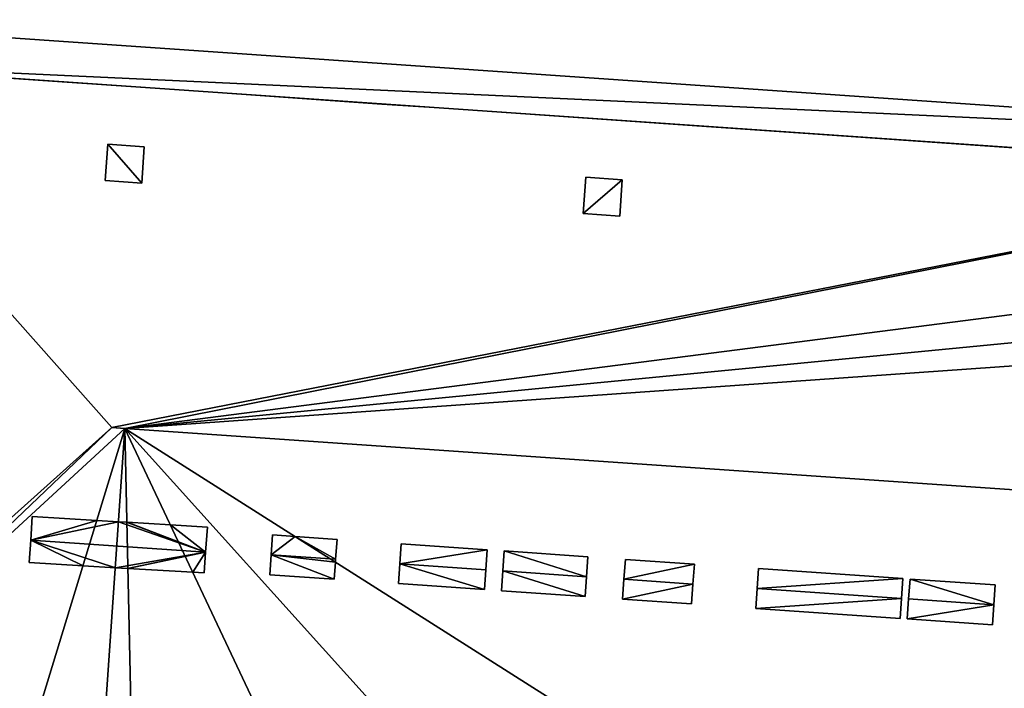
# Model space of a CAD drawing. Units: metres. Extents: x 69369 to 70008, y 353490 to 354013.
# Drawn here: x 69877 to 69894, y 353963 to 353975 of the extents above; entities that cross this region are included whole.
import ezdxf

# ---------------------------------------------------------------- set-up
doc = ezdxf.new("R2010")
doc.units = ezdxf.units.M
for name, color, linetype in [('FacadeFaces', 38, 'Continuous'), ('OuterEaves', 4, 'Continuous'), ('OuterWalls', 4, 'Continuous'), ('RidgeLines', 22, 'Continuous'), ('RoofFaces', 24, 'Continuous'), ('RoofLines', 2, 'Continuous'), ('TerrainIntersection', 106, 'Continuous')]:
    doc.layers.add(name, color=color, linetype=linetype)

msp = doc.modelspace()

# ---------------------------------------------------------------- linework, layer by layer
at = {"layer": 'FacadeFaces'}
for points in [[(69903.883, 353972.646, 321.665), (69872.22, 353974.835, 321.265), (69872.22, 353974.835, 321.665), (69903.883, 353972.646, 321.665)], [(69903.883, 353972.646, 321.265), (69872.22, 353974.835, 321.265), (69903.883, 353972.646, 321.665), (69903.883, 353972.646, 321.265)], [(69872.818, 353974.084, 321.175), (69872.22, 353974.835, 321.265), (69903.883, 353972.646, 321.265), (69872.818, 353974.084, 321.175)], [(69872.818, 353974.084, 321.175), (69903.883, 353972.646, 321.265), (69903.836, 353971.936, 321.175), (69872.818, 353974.084, 321.175)], [(69872.818, 353974.084, 316.172), (69872.818, 353974.084, 321.175), (69903.836, 353971.936, 316.172), (69872.818, 353974.084, 316.172)], [(69903.836, 353971.936, 316.172), (69872.818, 353974.084, 321.175), (69903.836, 353971.936, 321.175), (69903.836, 353971.936, 316.172)], [(69903.836, 353971.936, 316.172), (69872.818, 353974.084, 310.867), (69872.818, 353974.084, 316.172), (69903.836, 353971.936, 316.172)], [(69903.836, 353971.936, 310.867), (69872.818, 353974.084, 310.867), (69903.836, 353971.936, 316.172), (69903.836, 353971.936, 310.867)], [(69872.818, 353974.084, 305.998), (69872.818, 353974.084, 310.867), (69903.836, 353971.936, 305.998), (69872.818, 353974.084, 305.998)], [(69903.836, 353971.936, 305.998), (69872.818, 353974.084, 310.867), (69903.836, 353971.936, 310.867), (69903.836, 353971.936, 305.998)], [(69903.836, 353971.936, 305.998), (69872.818, 353974.084, 300.847), (69872.818, 353974.084, 305.998), (69903.836, 353971.936, 305.998)], [(69903.836, 353971.936, 300.847), (69872.818, 353974.084, 300.847), (69903.836, 353971.936, 305.998), (69903.836, 353971.936, 300.847)], [(69872.818, 353974.084, 300.847), (69903.836, 353971.936, 300.847), (69903.836, 353971.936, 295.7), (69872.818, 353974.084, 300.847)], [(69872.818, 353974.084, 300.847), (69903.836, 353971.936, 295.7), (69872.818, 353974.084, 295.7), (69872.818, 353974.084, 300.847)], [(69878.439, 353972.018, 323.328), (69878.483, 353972.656, 322.908), (69878.483, 353972.656, 322.808), (69878.439, 353972.018, 323.328)], [(69878.439, 353972.018, 323.328), (69878.483, 353972.656, 322.808), (69878.439, 353972.018, 323.228), (69878.439, 353972.018, 323.328)], [(69878.483, 353972.656, 322.908), (69879.123, 353972.612, 322.908), (69879.123, 353972.612, 322.808), (69878.483, 353972.656, 322.908)], [(69878.483, 353972.656, 322.908), (69879.123, 353972.612, 322.808), (69878.483, 353972.656, 322.808), (69878.483, 353972.656, 322.908)], [(69879.123, 353972.612, 322.908), (69879.079, 353971.974, 323.328), (69879.079, 353971.974, 323.228), (69879.123, 353972.612, 322.908)], [(69879.123, 353972.612, 322.908), (69879.079, 353971.974, 323.228), (69879.123, 353972.612, 322.808), (69879.123, 353972.612, 322.908)], [(69879.079, 353971.974, 323.328), (69878.439, 353972.018, 323.228), (69879.079, 353971.974, 323.228), (69879.079, 353971.974, 323.328)], [(69879.079, 353971.974, 323.328), (69878.439, 353972.018, 323.328), (69878.439, 353972.018, 323.228), (69879.079, 353971.974, 323.328)], [(69886.808, 353971.44, 323.328), (69886.852, 353972.078, 322.908), (69886.852, 353972.078, 322.808), (69886.808, 353971.44, 323.328)], [(69886.808, 353971.44, 323.328), (69886.852, 353972.078, 322.808), (69886.808, 353971.44, 323.228), (69886.808, 353971.44, 323.328)], [(69886.852, 353972.078, 322.908), (69887.491, 353972.033, 322.909), (69887.491, 353972.033, 322.809), (69886.852, 353972.078, 322.908)], [(69886.852, 353972.078, 322.908), (69887.491, 353972.033, 322.809), (69886.852, 353972.078, 322.808), (69886.852, 353972.078, 322.908)], [(69887.491, 353972.033, 322.909), (69887.447, 353971.396, 323.328), (69887.447, 353971.396, 323.228), (69887.491, 353972.033, 322.909)], [(69887.491, 353972.033, 322.909), (69887.447, 353971.396, 323.228), (69887.491, 353972.033, 322.809), (69887.491, 353972.033, 322.909)], [(69887.447, 353971.396, 323.328), (69886.808, 353971.44, 323.328), (69886.808, 353971.44, 323.228), (69887.447, 353971.396, 323.328)], [(69887.447, 353971.396, 323.328), (69886.808, 353971.44, 323.228), (69887.447, 353971.396, 323.228), (69887.447, 353971.396, 323.328)], [(69877.136, 353965.722, 327.151), (69877.16, 353966.14, 326.931), (69877.16, 353966.14, 325.047), (69877.136, 353965.722, 327.151)], [(69877.136, 353965.722, 327.151), (69877.16, 353966.14, 325.047), (69877.136, 353965.722, 325.048), (69877.136, 353965.722, 327.151)], [(69877.16, 353966.14, 326.931), (69878.293, 353966.071, 326.931), (69878.293, 353966.071, 325.796), (69877.16, 353966.14, 326.931)], [(69877.16, 353966.14, 326.931), (69878.293, 353966.071, 325.796), (69877.16, 353966.14, 325.047), (69877.16, 353966.14, 326.931)], [(69878.293, 353966.071, 326.931), (69878.672, 353966.048, 326.931), (69878.672, 353966.048, 326.053), (69878.293, 353966.071, 326.931)], [(69878.293, 353966.071, 326.931), (69878.672, 353966.048, 326.053), (69878.293, 353966.071, 325.796), (69878.293, 353966.071, 326.931)], [(69878.672, 353966.048, 326.931), (69878.814, 353966.04, 326.931), (69878.814, 353966.04, 325.961), (69878.672, 353966.048, 326.931)], [(69878.672, 353966.048, 326.931), (69878.814, 353966.04, 325.961), (69878.672, 353966.048, 326.053), (69878.672, 353966.048, 326.931)], [(69878.814, 353966.04, 326.931), (69878.821, 353966.04, 326.931), (69878.821, 353966.04, 325.957), (69878.814, 353966.04, 326.931)], [(69878.814, 353966.04, 326.931), (69878.821, 353966.04, 325.957), (69878.814, 353966.04, 325.961), (69878.814, 353966.04, 326.931)], [(69878.821, 353966.04, 326.931), (69879.581, 353965.993, 326.931), (69879.581, 353965.993, 325.469), (69878.821, 353966.04, 326.931)], [(69878.821, 353966.04, 326.931), (69879.581, 353965.993, 325.469), (69878.821, 353966.04, 325.957), (69878.821, 353966.04, 326.931)], [(69879.581, 353965.993, 326.931), (69880.231, 353965.954, 326.931), (69880.231, 353965.954, 325.052), (69879.581, 353965.993, 326.931)], [(69879.581, 353965.993, 326.931), (69880.231, 353965.954, 325.052), (69879.581, 353965.993, 325.469), (69879.581, 353965.993, 326.931)], [(69880.231, 353965.954, 326.931), (69880.198, 353965.514, 327.151), (69880.198, 353965.514, 325.053), (69880.231, 353965.954, 326.931)], [(69880.231, 353965.954, 326.931), (69880.198, 353965.514, 325.053), (69880.231, 353965.954, 325.052), (69880.231, 353965.954, 326.931)], [(69881.347, 353965.467, 326.628), (69881.371, 353965.815, 326.408), (69881.371, 353965.815, 324.945), (69881.347, 353965.467, 326.628)], [(69881.347, 353965.467, 326.628), (69881.371, 353965.815, 324.945), (69881.347, 353965.467, 324.711), (69881.347, 353965.467, 326.628)], [(69881.371, 353965.815, 326.408), (69881.767, 353965.788, 326.408), (69881.767, 353965.788, 324.949), (69881.371, 353965.815, 326.408)], [(69881.371, 353965.815, 326.408), (69881.767, 353965.788, 324.949), (69881.371, 353965.815, 324.945), (69881.371, 353965.815, 326.408)], [(69877.109, 353965.334, 326.931), (69877.136, 353965.722, 327.151), (69877.136, 353965.722, 325.048), (69877.109, 353965.334, 326.931)], [(69877.109, 353965.334, 326.931), (69877.136, 353965.722, 325.048), (69877.109, 353965.334, 325.047), (69877.109, 353965.334, 326.931)], [(69881.767, 353965.788, 326.408), (69882.498, 353965.737, 326.408), (69882.498, 353965.737, 324.949), (69881.767, 353965.788, 326.408)], [(69881.767, 353965.788, 326.408), (69882.498, 353965.737, 324.949), (69881.767, 353965.788, 324.949), (69881.767, 353965.788, 326.408)], [(69882.498, 353965.737, 326.408), (69882.474, 353965.389, 326.628), (69882.474, 353965.389, 324.72), (69882.498, 353965.737, 326.408)], [(69882.498, 353965.737, 326.408), (69882.474, 353965.389, 324.72), (69882.498, 353965.737, 324.949), (69882.498, 353965.737, 326.408)], [(69883.596, 353965.311, 326.628), (69883.62, 353965.66, 326.408), (69883.62, 353965.66, 324.949), (69883.596, 353965.311, 326.628)], [(69883.596, 353965.311, 326.628), (69883.62, 353965.66, 324.949), (69883.596, 353965.311, 324.72), (69883.596, 353965.311, 326.628)], [(69883.62, 353965.66, 326.408), (69885.128, 353965.555, 326.408), (69885.128, 353965.555, 324.949), (69883.62, 353965.66, 326.408)], [(69883.62, 353965.66, 326.408), (69885.128, 353965.555, 324.949), (69883.62, 353965.66, 324.949), (69883.62, 353965.66, 326.408)], [(69880.198, 353965.514, 327.151), (69880.174, 353965.15, 326.931), (69880.174, 353965.15, 325.052), (69880.198, 353965.514, 327.151)], [(69880.198, 353965.514, 327.151), (69880.174, 353965.15, 325.052), (69880.198, 353965.514, 325.053), (69880.198, 353965.514, 327.151)], [(69881.323, 353965.118, 326.408), (69881.347, 353965.467, 326.628), (69881.347, 353965.467, 324.711), (69881.323, 353965.118, 326.408)], [(69881.323, 353965.118, 326.408), (69881.347, 353965.467, 324.711), (69881.323, 353965.118, 324.476), (69881.323, 353965.118, 326.408)], [(69885.128, 353965.555, 326.408), (69885.104, 353965.207, 326.628), (69885.104, 353965.207, 324.72), (69885.128, 353965.555, 326.408)], [(69885.128, 353965.555, 326.408), (69885.104, 353965.207, 324.72), (69885.128, 353965.555, 324.949), (69885.128, 353965.555, 326.408)], [(69885.4, 353965.186, 326.628), (69885.425, 353965.535, 326.408), (69885.425, 353965.535, 324.949), (69885.4, 353965.186, 326.628)], [(69885.4, 353965.186, 326.628), (69885.425, 353965.535, 324.949), (69885.4, 353965.186, 324.72), (69885.4, 353965.186, 326.628)], [(69885.425, 353965.535, 326.408), (69886.891, 353965.434, 326.408), (69886.891, 353965.434, 324.949), (69885.425, 353965.535, 326.408)], [(69885.425, 353965.535, 326.408), (69886.891, 353965.434, 324.949), (69885.425, 353965.535, 324.949), (69885.425, 353965.535, 326.408)], [(69878.051, 353965.277, 326.931), (69877.109, 353965.334, 326.931), (69877.109, 353965.334, 325.047), (69878.051, 353965.277, 326.931)], [(69878.051, 353965.277, 326.931), (69877.109, 353965.334, 325.047), (69878.051, 353965.277, 325.67), (69878.051, 353965.277, 326.931)], [(69882.471, 353965.341, 326.598), (69882.45, 353965.04, 326.408), (69882.45, 353965.04, 324.486), (69882.471, 353965.341, 326.598)], [(69882.471, 353965.341, 326.598), (69882.45, 353965.04, 324.486), (69882.471, 353965.341, 324.689), (69882.471, 353965.341, 326.598)], [(69882.474, 353965.389, 326.628), (69882.471, 353965.341, 326.598), (69882.471, 353965.341, 324.689), (69882.474, 353965.389, 326.628)], [(69882.474, 353965.389, 326.628), (69882.471, 353965.341, 324.689), (69882.474, 353965.389, 324.72), (69882.474, 353965.389, 326.628)], [(69883.572, 353964.963, 326.408), (69883.596, 353965.311, 326.628), (69883.596, 353965.311, 324.72), (69883.572, 353964.963, 326.408)], [(69883.572, 353964.963, 326.408), (69883.596, 353965.311, 324.72), (69883.572, 353964.963, 324.491), (69883.572, 353964.963, 326.408)], [(69886.891, 353965.434, 326.408), (69886.867, 353965.085, 324.72), (69886.891, 353965.434, 324.949), (69886.891, 353965.434, 326.408)], [(69886.891, 353965.434, 326.408), (69886.867, 353965.085, 326.628), (69886.867, 353965.085, 324.72), (69886.891, 353965.434, 326.408)], [(69887.522, 353965.04, 326.628), (69887.546, 353965.388, 326.408), (69887.546, 353965.388, 324.949), (69887.522, 353965.04, 326.628)], [(69887.522, 353965.04, 326.628), (69887.546, 353965.388, 324.949), (69887.522, 353965.04, 324.72), (69887.522, 353965.04, 326.628)], [(69887.546, 353965.388, 326.408), (69888.754, 353965.305, 326.408), (69888.754, 353965.305, 324.949), (69887.546, 353965.388, 326.408)], [(69887.546, 353965.388, 326.408), (69888.754, 353965.305, 324.949), (69887.546, 353965.388, 324.949), (69887.546, 353965.388, 326.408)], [(69888.754, 353965.305, 326.408), (69888.73, 353964.956, 326.628), (69888.73, 353964.956, 324.72), (69888.754, 353965.305, 326.408)], [(69888.754, 353965.305, 326.408), (69888.73, 353964.956, 324.72), (69888.754, 353965.305, 324.949), (69888.754, 353965.305, 326.408)], [(69878.617, 353965.243, 326.931), (69878.051, 353965.277, 326.931), (69878.051, 353965.277, 325.67), (69878.617, 353965.243, 326.931)], [(69878.617, 353965.243, 326.931), (69878.051, 353965.277, 325.67), (69878.617, 353965.243, 326.053), (69878.617, 353965.243, 326.931)], [(69878.828, 353965.231, 326.931), (69878.617, 353965.243, 326.931), (69878.617, 353965.243, 326.053), (69878.828, 353965.231, 326.931)], [(69878.828, 353965.231, 326.931), (69878.617, 353965.243, 326.053), (69878.828, 353965.231, 325.917), (69878.828, 353965.231, 326.931)], [(69878.838, 353965.23, 326.931), (69878.828, 353965.231, 326.931), (69878.828, 353965.231, 325.917), (69878.838, 353965.23, 326.931)], [(69878.838, 353965.23, 326.931), (69878.828, 353965.231, 325.917), (69878.838, 353965.23, 325.91), (69878.838, 353965.23, 326.931)], [(69879.973, 353965.162, 326.931), (69878.838, 353965.23, 326.931), (69878.838, 353965.23, 325.91), (69879.973, 353965.162, 326.931)], [(69879.973, 353965.162, 326.931), (69878.838, 353965.23, 325.91), (69879.973, 353965.162, 325.181), (69879.973, 353965.162, 326.931)], [(69880.174, 353965.15, 326.931), (69879.973, 353965.162, 326.931), (69879.973, 353965.162, 325.181), (69880.174, 353965.15, 326.931)], [(69880.174, 353965.15, 326.931), (69879.973, 353965.162, 325.181), (69880.174, 353965.15, 325.052), (69880.174, 353965.15, 326.931)], [(69882.45, 353965.04, 326.408), (69881.323, 353965.118, 326.408), (69881.323, 353965.118, 324.476), (69882.45, 353965.04, 326.408)], [(69882.45, 353965.04, 326.408), (69881.323, 353965.118, 324.476), (69882.45, 353965.04, 324.486), (69882.45, 353965.04, 326.408)], [(69885.104, 353965.207, 326.628), (69885.079, 353964.858, 326.408), (69885.079, 353964.858, 324.491), (69885.104, 353965.207, 326.628)], [(69885.104, 353965.207, 326.628), (69885.079, 353964.858, 324.491), (69885.104, 353965.207, 324.72), (69885.104, 353965.207, 326.628)], [(69885.376, 353964.838, 326.408), (69885.4, 353965.186, 326.628), (69885.4, 353965.186, 324.72), (69885.376, 353964.838, 326.408)], [(69885.376, 353964.838, 326.408), (69885.4, 353965.186, 324.72), (69885.376, 353964.838, 324.491), (69885.376, 353964.838, 326.408)], [(69889.854, 353964.879, 326.628), (69889.878, 353965.227, 326.408), (69889.878, 353965.227, 324.949), (69889.854, 353964.879, 326.628)], [(69889.854, 353964.879, 326.628), (69889.878, 353965.227, 324.949), (69889.854, 353964.879, 324.72), (69889.854, 353964.879, 326.628)], [(69889.878, 353965.227, 326.408), (69892.405, 353965.052, 326.408), (69892.405, 353965.052, 324.949), (69889.878, 353965.227, 326.408)], [(69889.878, 353965.227, 326.408), (69892.405, 353965.052, 324.949), (69889.878, 353965.227, 324.949), (69889.878, 353965.227, 326.408)], [(69885.079, 353964.858, 326.408), (69883.572, 353964.963, 326.408), (69883.572, 353964.963, 324.491), (69885.079, 353964.858, 326.408)], [(69885.079, 353964.858, 326.408), (69883.572, 353964.963, 324.491), (69885.079, 353964.858, 324.491), (69885.079, 353964.858, 326.408)], [(69886.867, 353965.085, 326.628), (69886.843, 353964.737, 326.408), (69886.843, 353964.737, 324.491), (69886.867, 353965.085, 326.628)], [(69886.867, 353965.085, 326.628), (69886.843, 353964.737, 324.491), (69886.867, 353965.085, 324.72), (69886.867, 353965.085, 326.628)], [(69887.498, 353964.691, 326.408), (69887.522, 353965.04, 326.628), (69887.522, 353965.04, 324.72), (69887.498, 353964.691, 326.408)], [(69887.498, 353964.691, 326.408), (69887.522, 353965.04, 324.72), (69887.498, 353964.691, 324.491), (69887.498, 353964.691, 326.408)], [(69888.73, 353964.956, 326.628), (69888.706, 353964.608, 326.408), (69888.706, 353964.608, 324.491), (69888.73, 353964.956, 326.628)], [(69888.73, 353964.956, 326.628), (69888.706, 353964.608, 324.491), (69888.73, 353964.956, 324.72), (69888.73, 353964.956, 326.628)], [(69892.405, 353965.052, 326.408), (69892.381, 353964.704, 326.628), (69892.381, 353964.704, 324.72), (69892.405, 353965.052, 326.408)], [(69892.405, 353965.052, 326.408), (69892.381, 353964.704, 324.72), (69892.405, 353965.052, 324.949), (69892.405, 353965.052, 326.408)], [(69892.506, 353964.695, 326.628), (69892.53, 353965.044, 326.408), (69892.53, 353965.044, 324.949), (69892.506, 353964.695, 326.628)], [(69892.506, 353964.695, 326.628), (69892.53, 353965.044, 324.949), (69892.506, 353964.695, 324.72), (69892.506, 353964.695, 326.628)], [(69892.53, 353965.044, 326.408), (69894.02, 353964.943, 326.408), (69894.02, 353964.943, 324.951), (69892.53, 353965.044, 326.408)], [(69892.53, 353965.044, 326.408), (69894.02, 353964.943, 324.951), (69892.53, 353965.044, 324.949), (69892.53, 353965.044, 326.408)], [(69894.02, 353964.943, 326.408), (69893.996, 353964.592, 326.628), (69893.996, 353964.592, 324.72), (69894.02, 353964.943, 326.408)], [(69894.02, 353964.943, 326.408), (69893.996, 353964.592, 324.72), (69894.02, 353964.943, 324.951), (69894.02, 353964.943, 326.408)], [(69886.843, 353964.737, 326.408), (69885.376, 353964.838, 326.408), (69885.376, 353964.838, 324.491), (69886.843, 353964.737, 326.408)], [(69886.843, 353964.737, 326.408), (69885.376, 353964.838, 324.491), (69886.843, 353964.737, 324.491), (69886.843, 353964.737, 326.408)], [(69889.83, 353964.53, 326.408), (69889.854, 353964.879, 326.628), (69889.854, 353964.879, 324.72), (69889.83, 353964.53, 326.408)], [(69889.83, 353964.53, 326.408), (69889.854, 353964.879, 324.72), (69889.83, 353964.53, 324.491), (69889.83, 353964.53, 326.408)], [(69888.706, 353964.608, 326.408), (69887.498, 353964.691, 326.408), (69887.498, 353964.691, 324.491), (69888.706, 353964.608, 326.408)], [(69888.706, 353964.608, 326.408), (69887.498, 353964.691, 324.491), (69888.706, 353964.608, 324.491), (69888.706, 353964.608, 326.408)], [(69892.381, 353964.704, 326.628), (69892.357, 353964.355, 326.408), (69892.357, 353964.355, 324.491), (69892.381, 353964.704, 326.628)], [(69892.381, 353964.704, 326.628), (69892.357, 353964.355, 324.491), (69892.381, 353964.704, 324.72), (69892.381, 353964.704, 326.628)], [(69892.482, 353964.347, 326.408), (69892.506, 353964.695, 326.628), (69892.506, 353964.695, 324.72), (69892.482, 353964.347, 326.408)], [(69892.482, 353964.347, 326.408), (69892.506, 353964.695, 324.72), (69892.482, 353964.347, 324.491), (69892.482, 353964.347, 326.408)], [(69892.357, 353964.355, 326.408), (69889.83, 353964.53, 326.408), (69889.83, 353964.53, 324.491), (69892.357, 353964.355, 326.408)], [(69892.357, 353964.355, 326.408), (69889.83, 353964.53, 324.491), (69892.357, 353964.355, 324.491), (69892.357, 353964.355, 326.408)], [(69893.996, 353964.592, 326.628), (69893.972, 353964.244, 326.408), (69893.972, 353964.244, 324.491), (69893.996, 353964.592, 326.628)], [(69893.996, 353964.592, 326.628), (69893.972, 353964.244, 324.491), (69893.996, 353964.592, 324.72), (69893.996, 353964.592, 326.628)], [(69893.972, 353964.244, 326.408), (69892.482, 353964.347, 326.408), (69892.482, 353964.347, 324.491), (69893.972, 353964.244, 326.408)], [(69893.972, 353964.244, 326.408), (69892.482, 353964.347, 324.491), (69893.972, 353964.244, 324.491), (69893.972, 353964.244, 326.408)]]:
    msp.add_3dface(points, dxfattribs=at)
at = {"layer": 'OuterEaves'}
for points in [[(69969.56, 353968.106, 321.665), (69937.997, 353970.288, 321.665), (69937.819, 353967.618, 323.418), (69938.333, 353967.518, 323.459), (69938.304, 353966.906, 323.86), (69935.201, 353963.782, 326.053), (69905.779, 353965.815, 326.053), (69902.957, 353969.38, 323.86), (69902.997, 353970.02, 323.44), (69903.704, 353969.982, 323.429), (69903.765, 353970.886, 322.831), (69903.883, 353972.646, 321.665), (69872.22, 353974.835, 321.665), (69871.308, 353961.2, 321.665), (69871.714, 353961.175, 321.665), (69870.369, 353940.137, 321.665), (69869.901, 353940.178, 321.665), (69869.09, 353928.047, 321.665), (69869.526, 353928.02, 321.665), (69868.072, 353906.72, 321.665)], [(69879.123, 353972.612, 322.908), (69878.483, 353972.656, 322.908), (69878.439, 353972.018, 323.328), (69879.079, 353971.974, 323.328), (69879.123, 353972.612, 322.908)], [(69887.491, 353972.033, 322.909), (69886.852, 353972.078, 322.908), (69886.808, 353971.44, 323.328), (69887.447, 353971.396, 323.328), (69887.491, 353972.033, 322.909)], [(69877.109, 353965.334, 326.931), (69878.051, 353965.277, 326.931), (69878.617, 353965.243, 326.931), (69878.828, 353965.231, 326.931), (69878.838, 353965.23, 326.931), (69879.973, 353965.162, 326.931), (69880.174, 353965.15, 326.931), (69880.198, 353965.514, 327.151), (69880.231, 353965.954, 326.931), (69879.581, 353965.993, 326.931), (69878.821, 353966.04, 326.931), (69878.814, 353966.04, 326.931), (69878.672, 353966.048, 326.931), (69878.293, 353966.071, 326.931), (69877.16, 353966.14, 326.931), (69877.136, 353965.722, 327.151), (69877.109, 353965.334, 326.931)], [(69881.323, 353965.118, 326.408), (69882.45, 353965.04, 326.408), (69882.471, 353965.341, 326.598), (69882.474, 353965.389, 326.628), (69882.498, 353965.737, 326.408), (69881.767, 353965.788, 326.408), (69881.371, 353965.815, 326.408), (69881.347, 353965.467, 326.628), (69881.323, 353965.118, 326.408)], [(69883.572, 353964.963, 326.408), (69885.079, 353964.858, 326.408), (69885.104, 353965.207, 326.628), (69885.128, 353965.555, 326.408), (69883.62, 353965.66, 326.408), (69883.596, 353965.311, 326.628), (69883.572, 353964.963, 326.408)], [(69885.376, 353964.838, 326.408), (69886.843, 353964.737, 326.408), (69886.867, 353965.085, 326.628), (69886.891, 353965.434, 326.408), (69885.425, 353965.535, 326.408), (69885.4, 353965.186, 326.628), (69885.376, 353964.838, 326.408)], [(69887.498, 353964.691, 326.408), (69888.706, 353964.608, 326.408), (69888.73, 353964.956, 326.628), (69888.754, 353965.305, 326.408), (69887.546, 353965.388, 326.408), (69887.522, 353965.04, 326.628), (69887.498, 353964.691, 326.408)], [(69889.83, 353964.53, 326.408), (69892.357, 353964.355, 326.408), (69892.381, 353964.704, 326.628), (69892.405, 353965.052, 326.408), (69889.878, 353965.227, 326.408), (69889.854, 353964.879, 326.628), (69889.83, 353964.53, 326.408)], [(69892.482, 353964.347, 326.408), (69893.972, 353964.244, 326.408), (69893.996, 353964.592, 326.628), (69894.02, 353964.943, 326.408), (69892.53, 353965.044, 326.408), (69892.506, 353964.695, 326.628), (69892.482, 353964.347, 326.408)]]:
    msp.add_polyline3d(points, dxfattribs=at)
at = {"layer": 'OuterWalls'}
for points in [[(69969.56, 353968.106, 321.665), (69937.997, 353970.288, 321.665), (69937.819, 353967.618, 323.418), (69938.333, 353967.518, 323.459), (69938.304, 353966.906, 323.86), (69935.201, 353963.782, 326.053), (69905.779, 353965.815, 326.053), (69902.957, 353969.38, 323.86), (69902.997, 353970.019, 323.44), (69903.705, 353969.982, 323.429), (69903.766, 353970.886, 322.831), (69903.883, 353972.646, 321.665), (69872.22, 353974.835, 321.665), (69871.308, 353961.2, 321.665), (69871.714, 353961.175, 321.665), (69870.369, 353940.137, 321.665), (69869.901, 353940.178, 321.665), (69869.09, 353928.047, 321.665), (69869.526, 353928.02, 321.665), (69868.072, 353906.72, 321.665)], [(69879.123, 353972.612, 322.908), (69878.483, 353972.656, 322.908), (69878.439, 353972.018, 323.328), (69879.079, 353971.974, 323.328), (69879.123, 353972.612, 322.908)], [(69887.491, 353972.033, 322.909), (69886.852, 353972.078, 322.908), (69886.808, 353971.44, 323.328), (69887.447, 353971.396, 323.328), (69887.491, 353972.033, 322.909)], [(69877.109, 353965.334, 326.931), (69878.051, 353965.277, 326.931), (69878.617, 353965.243, 326.931), (69878.828, 353965.231, 326.931), (69878.838, 353965.23, 326.931), (69879.973, 353965.162, 326.931), (69880.174, 353965.15, 326.931), (69880.198, 353965.514, 327.151), (69880.231, 353965.954, 326.931), (69879.581, 353965.993, 326.931), (69878.821, 353966.04, 326.931), (69878.814, 353966.04, 326.931), (69878.672, 353966.048, 326.931), (69878.293, 353966.071, 326.931), (69877.16, 353966.14, 326.931), (69877.136, 353965.722, 327.151), (69877.109, 353965.334, 326.931)], [(69881.323, 353965.118, 326.408), (69882.45, 353965.04, 326.408), (69882.471, 353965.341, 326.598), (69882.474, 353965.389, 326.628), (69882.498, 353965.737, 326.408), (69881.767, 353965.788, 326.408), (69881.371, 353965.815, 326.408), (69881.347, 353965.467, 326.628), (69881.323, 353965.118, 326.408)], [(69883.572, 353964.963, 326.408), (69885.079, 353964.858, 326.408), (69885.104, 353965.207, 326.628), (69885.128, 353965.555, 326.408), (69883.62, 353965.66, 326.408), (69883.596, 353965.311, 326.628), (69883.572, 353964.963, 326.408)], [(69885.376, 353964.838, 326.408), (69886.843, 353964.737, 326.408), (69886.867, 353965.085, 326.628), (69886.891, 353965.434, 326.408), (69885.425, 353965.535, 326.408), (69885.4, 353965.186, 326.628), (69885.376, 353964.838, 326.408)], [(69887.498, 353964.691, 326.408), (69888.706, 353964.608, 326.408), (69888.73, 353964.956, 326.628), (69888.754, 353965.305, 326.408), (69887.546, 353965.388, 326.408), (69887.522, 353965.04, 326.628), (69887.498, 353964.691, 326.408)], [(69889.83, 353964.53, 326.408), (69892.357, 353964.355, 326.408), (69892.381, 353964.704, 326.628), (69892.405, 353965.052, 326.408), (69889.878, 353965.227, 326.408), (69889.854, 353964.879, 326.628), (69889.83, 353964.53, 326.408)], [(69892.482, 353964.347, 326.408), (69893.972, 353964.244, 326.408), (69893.996, 353964.592, 326.628), (69894.02, 353964.943, 326.408), (69892.53, 353965.044, 326.408), (69892.506, 353964.695, 326.628), (69892.482, 353964.347, 326.408)]]:
    msp.add_polyline3d(points, dxfattribs=at)
at = {"layer": 'RidgeLines'}
for points in [[(69880.198, 353965.514, 327.151), (69877.136, 353965.722, 327.151)], [(69882.474, 353965.389, 326.628), (69881.347, 353965.467, 326.628)], [(69885.104, 353965.207, 326.628), (69883.596, 353965.311, 326.628)], [(69886.867, 353965.085, 326.628), (69885.4, 353965.186, 326.628)], [(69888.73, 353964.956, 326.628), (69887.522, 353965.04, 326.628)], [(69892.381, 353964.704, 326.628), (69889.854, 353964.879, 326.628)], [(69893.996, 353964.592, 326.628), (69892.506, 353964.695, 326.628)]]:
    msp.add_polyline3d(points, dxfattribs=at)
at = {"layer": 'RoofFaces'}
for points in [[(69871.308, 353961.2, 321.665), (69878.553, 353967.697, 326.053), (69872.22, 353974.835, 321.665), (69871.308, 353961.2, 321.665)], [(69872.22, 353974.835, 321.665), (69878.553, 353967.697, 326.053), (69903.883, 353972.646, 321.665), (69872.22, 353974.835, 321.665)], [(69878.439, 353972.018, 323.328), (69879.079, 353971.974, 323.328), (69878.483, 353972.656, 322.908), (69878.439, 353972.018, 323.328)], [(69878.483, 353972.656, 322.908), (69879.079, 353971.974, 323.328), (69879.123, 353972.612, 322.908), (69878.483, 353972.656, 322.908)], [(69878.553, 353967.697, 326.053), (69878.785, 353967.681, 326.053), (69903.883, 353972.646, 321.665), (69878.553, 353967.697, 326.053)], [(69903.883, 353972.646, 321.665), (69878.785, 353967.681, 326.053), (69903.765, 353970.886, 322.831), (69903.883, 353972.646, 321.665)], [(69886.852, 353972.078, 322.908), (69886.808, 353971.44, 323.328), (69887.491, 353972.033, 322.909), (69886.852, 353972.078, 322.908)], [(69886.808, 353971.44, 323.328), (69887.447, 353971.396, 323.328), (69887.491, 353972.033, 322.909), (69886.808, 353971.44, 323.328)], [(69903.765, 353970.886, 322.831), (69878.785, 353967.681, 326.053), (69902.997, 353970.02, 323.44), (69903.765, 353970.886, 322.831)], [(69902.997, 353970.02, 323.44), (69878.785, 353967.681, 326.053), (69902.957, 353969.38, 323.86), (69902.997, 353970.02, 323.44)], [(69902.957, 353969.38, 323.86), (69878.785, 353967.681, 326.053), (69905.779, 353965.815, 326.053), (69902.957, 353969.38, 323.86)], [(69870.369, 353940.137, 321.665), (69878.785, 353967.681, 326.053), (69871.714, 353961.175, 321.665), (69870.369, 353940.137, 321.665)], [(69874.08, 353899.613, 326.053), (69878.785, 353967.681, 326.053), (69870.369, 353940.137, 321.665), (69874.08, 353899.613, 326.053)], [(69871.714, 353961.175, 321.665), (69878.553, 353967.697, 326.053), (69871.308, 353961.2, 321.665), (69871.714, 353961.175, 321.665)], [(69871.714, 353961.175, 321.665), (69878.785, 353967.681, 326.053), (69878.553, 353967.697, 326.053), (69871.714, 353961.175, 321.665)], [(69879.528, 353933.409, 324.053), (69878.785, 353967.681, 326.053), (69874.08, 353899.613, 326.053), (69879.528, 353933.409, 324.053)], [(69905.779, 353965.815, 326.053), (69878.785, 353967.681, 326.053), (69891.234, 353959.776, 321.444), (69905.779, 353965.815, 326.053)], [(69878.785, 353967.681, 326.053), (69883.098, 353962.897, 323.085), (69891.234, 353959.776, 321.444), (69878.785, 353967.681, 326.053)], [(69885.062, 353954.373, 321.444), (69878.785, 353967.681, 326.053), (69879.528, 353933.409, 324.053), (69885.062, 353954.373, 321.444)], [(69885.062, 353954.373, 321.444), (69883.098, 353962.897, 323.085), (69878.785, 353967.681, 326.053), (69885.062, 353954.373, 321.444)], [(69877.16, 353966.14, 326.931), (69877.136, 353965.722, 327.151), (69878.293, 353966.071, 326.931), (69877.16, 353966.14, 326.931)], [(69878.293, 353966.071, 326.931), (69877.136, 353965.722, 327.151), (69878.672, 353966.048, 326.931), (69878.293, 353966.071, 326.931)], [(69878.672, 353966.048, 326.931), (69877.136, 353965.722, 327.151), (69880.198, 353965.514, 327.151), (69878.672, 353966.048, 326.931)], [(69878.814, 353966.04, 326.931), (69878.672, 353966.048, 326.931), (69880.198, 353965.514, 327.151), (69878.814, 353966.04, 326.931)], [(69878.821, 353966.04, 326.931), (69878.814, 353966.04, 326.931), (69880.198, 353965.514, 327.151), (69878.821, 353966.04, 326.931)], [(69879.581, 353965.993, 326.931), (69878.821, 353966.04, 326.931), (69880.198, 353965.514, 327.151), (69879.581, 353965.993, 326.931)], [(69880.231, 353965.954, 326.931), (69879.581, 353965.993, 326.931), (69880.198, 353965.514, 327.151), (69880.231, 353965.954, 326.931)], [(69881.371, 353965.815, 326.408), (69881.347, 353965.467, 326.628), (69881.767, 353965.788, 326.408), (69881.371, 353965.815, 326.408)], [(69905.779, 353965.815, 326.053), (69891.234, 353959.776, 321.444), (69902.064, 353958.985, 321.444), (69905.779, 353965.815, 326.053)], [(69878.051, 353965.277, 326.931), (69877.136, 353965.722, 327.151), (69877.109, 353965.334, 326.931), (69878.051, 353965.277, 326.931)], [(69878.617, 353965.243, 326.931), (69877.136, 353965.722, 327.151), (69878.051, 353965.277, 326.931), (69878.617, 353965.243, 326.931)], [(69880.198, 353965.514, 327.151), (69877.136, 353965.722, 327.151), (69878.617, 353965.243, 326.931), (69880.198, 353965.514, 327.151)], [(69881.767, 353965.788, 326.408), (69881.347, 353965.467, 326.628), (69882.474, 353965.389, 326.628), (69881.767, 353965.788, 326.408)], [(69882.498, 353965.737, 326.408), (69881.767, 353965.788, 326.408), (69882.474, 353965.389, 326.628), (69882.498, 353965.737, 326.408)], [(69883.62, 353965.66, 326.408), (69883.596, 353965.311, 326.628), (69885.128, 353965.555, 326.408), (69883.62, 353965.66, 326.408)], [(69878.828, 353965.231, 326.931), (69880.198, 353965.514, 327.151), (69878.617, 353965.243, 326.931), (69878.828, 353965.231, 326.931)], [(69878.838, 353965.23, 326.931), (69880.198, 353965.514, 327.151), (69878.828, 353965.231, 326.931), (69878.838, 353965.23, 326.931)], [(69879.973, 353965.162, 326.931), (69880.198, 353965.514, 327.151), (69878.838, 353965.23, 326.931), (69879.973, 353965.162, 326.931)], [(69880.174, 353965.15, 326.931), (69880.198, 353965.514, 327.151), (69879.973, 353965.162, 326.931), (69880.174, 353965.15, 326.931)], [(69882.45, 353965.04, 326.408), (69881.347, 353965.467, 326.628), (69881.323, 353965.118, 326.408), (69882.45, 353965.04, 326.408)], [(69882.471, 353965.341, 326.598), (69881.347, 353965.467, 326.628), (69882.45, 353965.04, 326.408), (69882.471, 353965.341, 326.598)], [(69882.474, 353965.389, 326.628), (69881.347, 353965.467, 326.628), (69882.471, 353965.341, 326.598), (69882.474, 353965.389, 326.628)], [(69885.128, 353965.555, 326.408), (69883.596, 353965.311, 326.628), (69885.104, 353965.207, 326.628), (69885.128, 353965.555, 326.408)], [(69885.425, 353965.535, 326.408), (69885.4, 353965.186, 326.628), (69886.867, 353965.085, 326.628), (69885.425, 353965.535, 326.408)], [(69886.891, 353965.434, 326.408), (69885.425, 353965.535, 326.408), (69886.867, 353965.085, 326.628), (69886.891, 353965.434, 326.408)], [(69885.079, 353964.858, 326.408), (69883.596, 353965.311, 326.628), (69883.572, 353964.963, 326.408), (69885.079, 353964.858, 326.408)], [(69885.104, 353965.207, 326.628), (69883.596, 353965.311, 326.628), (69885.079, 353964.858, 326.408), (69885.104, 353965.207, 326.628)], [(69887.546, 353965.388, 326.408), (69887.522, 353965.04, 326.628), (69888.754, 353965.305, 326.408), (69887.546, 353965.388, 326.408)], [(69888.754, 353965.305, 326.408), (69887.522, 353965.04, 326.628), (69888.73, 353964.956, 326.628), (69888.754, 353965.305, 326.408)], [(69886.843, 353964.737, 326.408), (69885.4, 353965.186, 326.628), (69885.376, 353964.838, 326.408), (69886.843, 353964.737, 326.408)], [(69886.867, 353965.085, 326.628), (69885.4, 353965.186, 326.628), (69886.843, 353964.737, 326.408), (69886.867, 353965.085, 326.628)], [(69889.878, 353965.227, 326.408), (69889.854, 353964.879, 326.628), (69892.405, 353965.052, 326.408), (69889.878, 353965.227, 326.408)], [(69888.73, 353964.956, 326.628), (69887.522, 353965.04, 326.628), (69887.498, 353964.691, 326.408), (69888.73, 353964.956, 326.628)], [(69888.706, 353964.608, 326.408), (69888.73, 353964.956, 326.628), (69887.498, 353964.691, 326.408), (69888.706, 353964.608, 326.408)], [(69892.405, 353965.052, 326.408), (69889.854, 353964.879, 326.628), (69892.381, 353964.704, 326.628), (69892.405, 353965.052, 326.408)], [(69892.53, 353965.044, 326.408), (69892.506, 353964.695, 326.628), (69893.996, 353964.592, 326.628), (69892.53, 353965.044, 326.408)], [(69894.02, 353964.943, 326.408), (69892.53, 353965.044, 326.408), (69893.996, 353964.592, 326.628), (69894.02, 353964.943, 326.408)], [(69892.381, 353964.704, 326.628), (69889.854, 353964.879, 326.628), (69889.83, 353964.53, 326.408), (69892.381, 353964.704, 326.628)], [(69892.357, 353964.355, 326.408), (69892.381, 353964.704, 326.628), (69889.83, 353964.53, 326.408), (69892.357, 353964.355, 326.408)], [(69893.996, 353964.592, 326.628), (69892.506, 353964.695, 326.628), (69892.482, 353964.347, 326.408), (69893.996, 353964.592, 326.628)], [(69893.972, 353964.244, 326.408), (69893.996, 353964.592, 326.628), (69892.482, 353964.347, 326.408), (69893.972, 353964.244, 326.408)]]:
    msp.add_3dface(points, dxfattribs=at)
at = {"layer": 'RoofLines'}
for points in [[(69872.22, 353974.835, 321.665), (69878.553, 353967.697, 326.053), (69878.785, 353967.681, 326.053)], [(69871.308, 353961.2, 321.665), (69878.553, 353967.697, 326.053)], [(69871.714, 353961.175, 321.665), (69878.785, 353967.681, 326.053)], [(69874.08, 353899.613, 326.053), (69878.785, 353967.681, 326.053)], [(69878.785, 353967.681, 326.053), (69883.098, 353962.897, 323.085), (69886.301, 353959.219, 323.266)], [(69905.779, 353965.815, 326.053), (69878.785, 353967.681, 326.053)]]:
    msp.add_polyline3d(points, dxfattribs=at)
at = {"layer": 'TerrainIntersection'}
msp.add_polyline3d([(69875.825, 353973.876, 296.866), (69877.517, 353973.759, 296.808), (69880, 353973.587, 296.786), (69883.281, 353973.359, 296.697), (69884.29, 353973.29, 296.674), (69886.465, 353973.139, 296.725), (69888.966, 353972.966, 296.696), (69891, 353972.825, 296.513), (69893.337, 353972.663, 296.385), (69895.854, 353972.489, 296.321)], dxfattribs=at)

doc.saveas('drawing.dxf')
